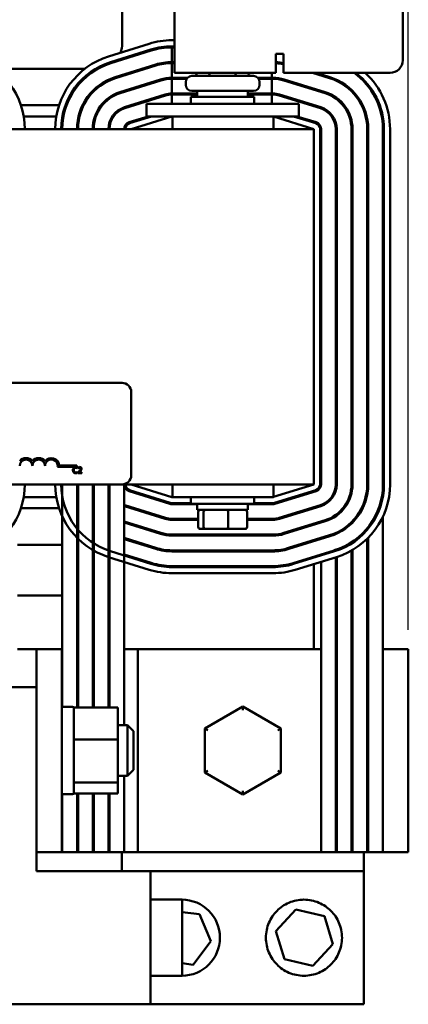
# Model space of a CAD drawing. Units: inches. Extents: x 1.5 to 64.5, y 0.7 to 50.2.
# Drawn here: x 15.4 to 19.2, y 33.8 to 43.5 of the extents above; entities that cross this region are included whole.
import ezdxf

# ---------------------------------------------------------------- set-up
doc = ezdxf.new("R2010")
doc.units = ezdxf.units.IN
doc.header["$LTSCALE"] = 3
doc.header["$MEASUREMENT"] = 0
doc.layers.add('Dimension (ANSI)', color=7, linetype='Continuous', lineweight=25)
doc.layers.add('Visible (ANSI)', color=7, linetype='Continuous', lineweight=50)
doc.styles.add('Note Text (ANSI)', font='tahoma.ttf')
doc.dimstyles.new('Default (ANSI)', dxfattribs={"dimscale": 3, "dimtxt": 0.12, "dimasz": 0.098425, "dimexe": 0.125, "dimexo": 0.0625, "dimgap": 0.031496, "dimtad": 0, "dimtih": 1, "dimtoh": 1, "dimrnd": 1e-08, "dimzin": 4, "dimdsep": 46, "dimtxsty": 'Note Text (ANSI)', "dimcen": 0.09, "dimdle": 0.393701, "dimclrd": 256, "dimclre": 256, "dimclrt": 256, "dimadec": 0, "dimazin": 1, "dimtfac": 1, "dimtofl": 0, "dimtmove": 0, "dimatfit": 3, "dimfxl": 1, "dimtolj": 1, "dimtzin": 4, "dimlwd": -1, "dimlwe": -1, "dimarcsym": 0})

# ---------------------------------------------------------------- blocks, each defined once
blk = doc.blocks.new('*D42')
at = {"layer": 'Defpoints', "color": 0, "transparency": 16777216}
for p in [(7.4269, 48.7057), (19.1981, 37.3495), (7.4269, 36.5484)]:
    blk.add_point(p, dxfattribs=at)
at = {"layer": 'Dimension (ANSI)', "transparency": 16777216}
for p, q in [((7.4269, 36.7359), (7.4269, 49.0807)), ((19.1981, 37.537), (19.1981, 49.0807)), ((7.7222, 48.7057), (12.538, 48.7057)), ((18.9028, 48.7057), (14.087, 48.7057))]:
    blk.add_line(p, q, dxfattribs=at)
for points in [[(7.7222, 48.7549), (7.7222, 48.6565), (7.4269, 48.7057)], [(18.9028, 48.7549), (18.9028, 48.6565), (19.1981, 48.7057)]]:
    blk.add_solid(points, dxfattribs=at)
at = {"layer": 'Dimension (ANSI)', "transparency": 16777216, "insert": (12.6325, 48.8932), "char_height": 0.36, "attachment_point": 1, "style": 'Note Text (ANSI)'}
blk.add_mtext('\\A1; \\fTahoma|b0|i0;12.25', dxfattribs=at)

msp = doc.modelspace()

# ---------------------------------------------------------------- linework, layer by layer
at = {"layer": 'Visible (ANSI)'}
for p, q in [((19.1431, 47.1256), (19.1431, 43.15)), ((16.8931, 45.025), (16.8931, 43.1744)), ((16.3781, 44.5965), (16.3781, 43.3165)), ((16.6444, 43.3123), (16.2444, 43.1873)), ((16.8931, 43.3465), (16.8681, 43.3465)), ((16.8681, 43.2865), (16.8931, 43.2865)), ((16.8681, 43.2765), (16.8931, 43.2765)), ((16.8681, 43.1315), (16.8681, 43.2765)), ((16.2623, 43.1301), (16.6623, 43.2551)), ((16.6653, 43.2455), (16.2653, 43.1205)), ((16.8931, 43.025), (16.8931, 43.1744)), ((17.8931, 43.1744), (17.8931, 43.2117)), ((17.8931, 43.2117), (17.9678, 43.2117)), ((17.8931, 43.025), (17.8931, 43.1744)), ((17.9678, 43.2117), (17.9678, 43.025)), ((16.3085, 42.9821), (16.7085, 43.1071)), ((16.7115, 43.0976), (16.3115, 42.9726)), ((16.8931, 43.1315), (16.8681, 43.1315)), ((16.8681, 43.1215), (16.8931, 43.1215)), ((16.8681, 42.9765), (16.8681, 43.1215)), ((19.1431, 43.145), (19.143, 43.145)), ((19.1431, 43.145), (19.1431, 43.15)), ((16.0115, 43.0665), (15.1247, 43.0665)), ((16.1281, 43.0665), (16.1187, 43.0665)), ((17.0208, 42.9765), (16.8681, 42.9765)), ((17.8931, 43.025), (16.8931, 43.025)), ((17.0641, 42.995), (17.6721, 42.995)), ((17.8535, 42.9765), (17.7154, 42.9765)), ((17.8535, 42.9765), (17.8535, 43.025)), ((17.8631, 42.9765), (17.8535, 42.9765)), ((17.9678, 43.025), (19.0181, 43.025)), ((18.2549, 43.025), (18.4229, 42.9731)), ((18.2681, 43.0209), (18.2681, 43.025)), ((18.4259, 42.9827), (18.2888, 43.025)), ((16.3548, 42.8342), (16.7548, 42.9592)), ((16.7577, 42.9496), (16.3577, 42.8246)), ((16.8681, 42.9665), (17.013, 42.9665)), ((16.8681, 42.8215), (16.8681, 42.9665)), ((17.0041, 42.908), (17.0041, 42.935)), ((17.7232, 42.9665), (17.8535, 42.9665)), ((17.7321, 42.908), (17.7321, 42.935)), ((17.8535, 42.8215), (17.8535, 42.9665)), ((17.8535, 42.9665), (17.8631, 42.9665)), ((17.9722, 42.95), (18.3772, 42.825)), ((18.3802, 42.8346), (17.9752, 42.9596)), ((16.401, 42.6862), (16.801, 42.8112)), ((16.804, 42.8017), (16.404, 42.6767)), ((17.1181, 42.8215), (16.8681, 42.8215)), ((16.8681, 42.8115), (17.1181, 42.8115)), ((16.8681, 42.7215), (16.8681, 42.8115)), ((17.0556, 42.789), (17.6806, 42.789)), ((17.0556, 42.7215), (17.0556, 42.789)), ((17.6721, 42.848), (17.0641, 42.848)), ((17.1181, 42.848), (17.1181, 42.789)), ((17.6181, 42.848), (17.6181, 42.789)), ((17.8535, 42.8215), (17.6181, 42.8215)), ((17.6181, 42.8115), (17.8535, 42.8115)), ((17.6806, 42.7215), (17.6806, 42.789)), ((17.8631, 42.8215), (17.8535, 42.8215)), ((17.8535, 42.7215), (17.8535, 42.8115)), ((17.8535, 42.8115), (17.8631, 42.8115)), ((17.9265, 42.8019), (18.3315, 42.6769)), ((18.3345, 42.6865), (17.9295, 42.8115)), ((18.2681, 42.8587), (18.2681, 42.8692)), ((15.3803, 42.7065), (15.7559, 42.7065)), ((15.8193, 42.7065), (15.83, 42.7065)), ((15.9875, 42.7065), (15.9986, 42.7065)), ((16.1695, 42.7065), (16.1823, 42.7065)), ((16.4658, 42.7065), (16.4993, 42.7065)), ((16.6181, 42.7215), (16.8681, 42.7215)), ((16.6181, 42.5965), (16.6181, 42.7215)), ((17.8681, 42.7215), (16.8681, 42.7215)), ((17.8681, 42.7215), (18.1181, 42.7215)), ((18.1181, 42.5965), (18.1181, 42.7215)), ((18.2357, 42.7065), (18.2681, 42.7065)), ((18.2681, 42.7065), (18.2681, 42.707)), ((18.2681, 42.6965), (18.2681, 42.7065)), ((15.4076, 42.5965), (15.7286, 42.5965)), ((15.7895, 42.5965), (15.7997, 42.5965)), ((15.9479, 42.5965), (15.9582, 42.5965)), ((16.1092, 42.5965), (16.1199, 42.5965)), ((16.281, 42.5965), (16.2932, 42.5965)), ((16.4472, 42.5383), (16.6334, 42.5965)), ((16.6669, 42.5965), (16.4502, 42.5288)), ((16.4681, 42.4715), (16.8681, 42.5965)), ((16.6181, 42.5965), (16.8681, 42.5965)), ((17.8681, 42.5965), (16.8681, 42.5965)), ((16.8731, 42.4715), (16.8731, 42.5965)), ((17.8681, 42.4715), (17.8681, 42.5965)), ((17.8681, 42.5965), (18.1181, 42.5965)), ((17.8681, 42.5949), (18.2681, 42.4715)), ((18.2858, 42.5288), (18.0665, 42.5965)), ((18.2887, 42.5384), (18.1005, 42.5965)), ((18.2681, 42.4715), (9.2681, 42.4715)), ((18.2681, 38.9715), (18.2681, 42.4715)), ((18.3281, 38.9715), (18.3281, 42.4715)), ((18.3381, 38.9715), (18.3381, 42.4715)), ((18.4831, 42.4715), (18.4831, 38.9715)), ((18.4931, 38.9715), (18.4931, 42.4715)), ((18.6381, 42.4715), (18.6381, 38.9715)), ((18.6481, 38.9715), (18.6481, 42.4715)), ((18.7931, 42.4715), (18.7931, 38.9715)), ((18.8031, 38.9715), (18.8031, 42.4715)), ((18.9481, 42.4715), (18.9481, 38.9715)), ((18.9581, 42.4715), (18.9581, 38.9715)), ((19.0181, 38.9715), (19.0181, 42.4715)), ((11.5571, 39.9715), (16.3771, 39.9715)), ((16.4671, 39.8815), (16.4671, 39.0615)), ((15.9307, 39.1443), (15.7425, 39.1443)), ((15.7578, 39.159), (15.9307, 39.159)), ((15.9307, 39.159), (15.9307, 39.1443)), ((15.9379, 39.1278), (15.9385, 39.1278)), ((15.9385, 39.095), (15.938, 39.095)), ((15.9385, 39.1278), (15.9385, 39.1374)), ((15.9385, 39.0855), (15.9385, 39.095)), ((15.9455, 39.1391), (15.9455, 39.1305)), ((15.9455, 39.1305), (15.946, 39.1305)), ((15.9443, 39.0899), (15.9443, 39.0814)), ((15.9443, 39.0814), (15.9813, 39.0814)), ((15.9813, 39.0883), (15.9518, 39.0883)), ((15.9813, 39.0814), (15.9813, 39.0883)), ((16.3771, 38.9715), (11.5571, 38.9715)), ((15.7881, 38.9715), (15.7881, 36.7795)), ((15.9331, 38.9715), (15.9331, 36.7718)), ((15.9431, 38.9715), (15.9431, 36.7718)), ((16.0881, 38.9715), (16.0881, 36.7718)), ((16.0981, 38.9715), (16.0981, 36.7718)), ((16.2431, 38.9715), (16.2431, 36.7718)), ((16.2531, 38.9715), (16.2531, 36.7718)), ((16.3771, 38.9715), (18.2681, 38.9715)), ((16.3981, 38.9715), (16.3981, 36.5995)), ((16.4472, 38.9047), (16.8472, 38.7797)), ((16.4502, 38.9142), (16.8502, 38.7892)), ((16.8681, 38.8465), (16.4681, 38.9715)), ((16.8731, 38.9715), (16.8731, 38.8465)), ((17.8681, 38.8465), (17.8681, 38.9715)), ((18.2681, 38.9715), (17.8681, 38.848)), ((17.8808, 38.7892), (18.2858, 38.9142)), ((17.8837, 38.7796), (18.2887, 38.9046)), ((18.4831, 38.9715), (18.4831, 38.9052)), ((18.6381, 38.9715), (18.6381, 38.8849)), ((18.7931, 38.9715), (18.7931, 38.8685)), ((18.9481, 38.9715), (18.9481, 38.8544)), ((15.7286, 38.8465), (15.4076, 38.8465)), ((16.6669, 38.8465), (16.6334, 38.8465)), ((16.8731, 38.8465), (16.8681, 38.8465)), ((16.8731, 38.8465), (17.8681, 38.8465)), ((17.0556, 38.8465), (17.0556, 38.779)), ((17.6806, 38.8465), (17.6806, 38.779)), ((18.1005, 38.8465), (18.0665, 38.8465)), ((15.7559, 38.7365), (15.3803, 38.7365)), ((16.401, 38.7567), (16.801, 38.6317)), ((16.804, 38.6413), (16.404, 38.7663)), ((16.4993, 38.7365), (16.4658, 38.7365)), ((16.8681, 38.7865), (17.0556, 38.7865)), ((16.8681, 38.7765), (17.1181, 38.7765)), ((17.6806, 38.779), (17.0556, 38.779)), ((17.1181, 38.72), (17.1181, 38.779)), ((17.1181, 38.72), (17.6181, 38.72)), ((17.6181, 38.72), (17.6181, 38.779)), ((17.6181, 38.7765), (17.8631, 38.7765)), ((17.6806, 38.7865), (17.8631, 38.7865)), ((18.3315, 38.7661), (17.9265, 38.6411)), ((17.9295, 38.6315), (18.3345, 38.7565)), ((18.2681, 38.7365), (18.2357, 38.7365)), ((18.2681, 38.7365), (18.2681, 38.7465)), ((18.2681, 38.736), (18.2681, 38.7365)), ((18.3381, 38.7682), (18.3381, 38.7577)), ((16.7577, 38.4933), (16.3981, 38.6057)), ((17.1273, 38.6315), (16.8681, 38.6315)), ((16.8681, 38.6215), (17.1273, 38.6215)), ((17.1273, 38.552), (17.1273, 38.7)), ((17.1808, 38.552), (17.1808, 38.7)), ((17.4216, 38.552), (17.4216, 38.7)), ((17.6089, 38.552), (17.6089, 38.7)), ((17.8631, 38.6315), (17.6089, 38.6315)), ((17.6089, 38.6215), (17.8631, 38.6215)), ((18.3772, 38.6179), (17.9722, 38.4929)), ((17.9752, 38.4834), (18.3802, 38.6084)), ((18.3381, 38.6059), (18.3381, 38.5954)), ((18.4831, 38.6704), (18.4831, 38.6582)), ((18.4931, 38.6778), (18.4931, 38.6653)), ((18.6481, 38.5949), (18.6481, 38.6092)), ((18.9481, 38.6551), (18.9481, 37.3495)), ((16.3981, 38.5952), (16.7548, 38.4838)), ((17.1493, 38.532), (17.1979, 38.532)), ((17.1979, 38.532), (17.4167, 38.532)), ((17.4167, 38.532), (17.5869, 38.532)), ((18.2681, 38.5738), (18.2681, 38.5843)), ((18.6381, 38.599), (18.6381, 38.5851)), ((18.7931, 38.5393), (18.7931, 38.5237)), ((18.8031, 38.5357), (18.8031, 38.5518)), ((16.7115, 38.3454), (16.3981, 38.4433)), ((16.3981, 38.4328), (16.7085, 38.3358)), ((17.8631, 38.4765), (16.8681, 38.4765)), ((16.8681, 38.4665), (17.8631, 38.4665)), ((17.1273, 38.4665), (17.1273, 38.4765)), ((17.1808, 38.4665), (17.1808, 38.4765)), ((17.4216, 38.4665), (17.4216, 38.4765)), ((17.6089, 38.4665), (17.6089, 38.4765)), ((18.4229, 38.4698), (18.0179, 38.3448)), ((18.0209, 38.3353), (18.4259, 38.4603)), ((18.2681, 38.4116), (18.2681, 38.4221)), ((18.3381, 38.4437), (18.3381, 38.4332)), ((18.4831, 38.4925), (18.4831, 38.4816)), ((18.4931, 38.4971), (18.4931, 38.4861)), ((18.7931, 38.4359), (18.7931, 35.3495)), ((18.8031, 35.3495), (18.8031, 38.4459)), ((15.3481, 38.3765), (15.7881, 38.3765)), ((15.9331, 38.3765), (15.9431, 38.3765)), ((17.8631, 38.3215), (16.8681, 38.3215)), ((18.4686, 38.3217), (18.0636, 38.1967)), ((18.4831, 38.3264), (18.4831, 38.3158)), ((18.4931, 38.3298), (18.4931, 38.3192)), ((18.6381, 38.401), (18.6381, 38.3891)), ((18.6381, 38.3191), (18.6381, 35.3495)), ((18.6481, 38.3956), (18.6481, 38.4076)), ((18.6481, 35.3495), (18.6481, 38.3249)), ((16.2444, 38.2556), (16.6444, 38.1306)), ((16.6623, 38.1879), (16.2623, 38.3129)), ((16.6653, 38.1974), (16.3981, 38.2809)), ((16.8681, 38.3115), (17.8631, 38.3115)), ((18.4716, 38.3122), (18.0666, 38.1872)), ((18.0843, 38.1298), (18.4893, 38.2548)), ((18.2681, 38.2494), (18.2681, 38.2598)), ((18.3381, 38.2814), (18.3381, 38.271)), ((18.4831, 38.2529), (18.4831, 35.3495)), ((18.4931, 38.256), (18.4931, 35.3495)), ((17.8631, 38.1665), (16.8681, 38.1665)), ((17.8631, 38.1565), (16.8681, 38.1565)), ((18.2681, 37.3495), (18.2681, 38.1866)), ((18.3381, 38.2082), (18.3381, 35.3495)), ((16.8681, 38.0965), (17.8631, 38.0965)), ((15.7881, 37.8765), (15.3481, 37.8765)), ((15.5329, 37.3495), (15.3481, 37.3495)), ((15.5329, 37.3495), (15.5329, 36.9745)), ((15.7829, 37.3495), (15.5329, 37.3495)), ((15.7829, 37.3495), (15.7829, 35.3495)), ((15.7881, 37.3495), (15.7829, 37.3495)), ((15.9431, 37.3495), (15.9331, 37.3495)), ((16.0981, 37.3495), (16.0881, 37.3495)), ((16.2531, 37.3495), (16.2431, 37.3495)), ((16.5329, 37.3495), (16.3981, 37.3495)), ((16.5329, 37.3495), (16.5329, 35.3495)), ((18.3381, 37.3495), (16.5329, 37.3495)), ((18.4931, 37.3495), (18.4831, 37.3495)), ((18.6481, 37.3495), (18.6381, 37.3495)), ((18.8031, 37.3495), (18.7931, 37.3495)), ((18.9481, 37.3495), (18.9481, 35.3495)), ((19.1981, 37.3495), (18.9481, 37.3495)), ((19.1981, 37.3495), (19.1981, 35.3495)), ((15.5329, 36.9745), (15.0959, 36.9745)), ((15.5329, 35.162), (15.5329, 36.9745)), ((15.7829, 36.7795), (15.8879, 36.7795)), ((15.9029, 36.7718), (16.3359, 36.7718)), ((15.9029, 36.7718), (15.9029, 36.7341)), ((16.3359, 36.4575), (16.3359, 36.7718)), ((17.5685, 36.7825), (17.1933, 36.5663)), ((17.5685, 36.7825), (17.5684, 36.7479)), ((17.9433, 36.5657), (17.5685, 36.7825)), ((15.9029, 36.7341), (15.9029, 36.4952)), ((16.3359, 36.5995), (16.4309, 36.5995)), ((16.4309, 36.0995), (16.4309, 36.5995)), ((16.4909, 36.5395), (16.4309, 36.5995)), ((15.9029, 36.4952), (15.9029, 36.4575)), ((16.4909, 36.5395), (16.4909, 36.1595)), ((17.1933, 36.5663), (17.1929, 36.1333)), ((17.2233, 36.549), (17.1933, 36.5663)), ((17.9133, 36.5484), (17.9433, 36.5657)), ((17.9429, 36.1327), (17.9433, 36.5657)), ((15.9029, 36.4575), (16.3359, 36.4575)), ((15.9029, 36.4575), (15.9029, 36.4069)), ((15.9029, 36.4069), (15.9029, 36.0858)), ((16.3359, 36.0352), (16.3359, 36.4575)), ((15.9029, 36.0858), (15.9029, 36.0352)), ((16.3359, 36.0995), (16.4309, 36.0995)), ((16.3981, 36.0995), (16.3981, 35.3495)), ((16.4909, 36.1595), (16.4309, 36.0995)), ((17.2229, 36.1506), (17.1929, 36.1333)), ((17.1929, 36.1333), (17.5677, 35.9165)), ((17.5677, 35.9165), (17.9429, 36.1327)), ((17.9129, 36.15), (17.9429, 36.1327)), ((16.3359, 36.0352), (15.9029, 36.0352)), ((15.9029, 36.0352), (15.9029, 36.0222)), ((15.9029, 36.0222), (15.9029, 35.9345)), ((16.3359, 35.9272), (16.3359, 36.0352)), ((15.7829, 35.9195), (15.8879, 35.9195)), ((15.7881, 35.9195), (15.7881, 35.3495)), ((15.9029, 35.9345), (15.9029, 35.9272)), ((15.9029, 35.9272), (16.3359, 35.9272)), ((15.9331, 35.9272), (15.9331, 35.3495)), ((15.9431, 35.9272), (15.9431, 35.3495)), ((16.0881, 35.9272), (16.0881, 35.3495)), ((16.0981, 35.9272), (16.0981, 35.3495)), ((16.2431, 35.9272), (16.2431, 35.3495)), ((16.2531, 35.9272), (16.2531, 35.3495)), ((17.5677, 35.9511), (17.5677, 35.9165)), ((15.5329, 35.3495), (15.7829, 35.3495)), ((15.7829, 35.3495), (15.7881, 35.3495)), ((15.9331, 35.3495), (15.7881, 35.3495)), ((15.9331, 35.3495), (15.9431, 35.3495)), ((16.0881, 35.3495), (15.9431, 35.3495)), ((16.0881, 35.3495), (16.0981, 35.3495)), ((16.2431, 35.3495), (16.0981, 35.3495)), ((16.2431, 35.3495), (16.2531, 35.3495)), ((16.3981, 35.3495), (16.2531, 35.3495)), ((16.3761, 35.162), (16.3761, 35.3495)), ((16.3981, 35.3495), (16.5329, 35.3495)), ((16.5329, 35.3495), (18.3381, 35.3495)), ((18.4831, 35.3495), (18.3381, 35.3495)), ((18.4831, 35.3495), (18.4931, 35.3495)), ((18.6381, 35.3495), (18.4931, 35.3495)), ((18.6381, 35.3495), (18.6481, 35.3495)), ((18.7931, 35.3495), (18.6481, 35.3495)), ((18.7601, 35.3495), (18.7601, 35.162)), ((18.7931, 35.3495), (18.8031, 35.3495)), ((18.9481, 35.3495), (18.8031, 35.3495)), ((18.9481, 35.3495), (19.1981, 35.3495)), ((15.5329, 35.162), (16.6579, 35.162)), ((16.6579, 35.162), (18.7601, 35.162)), ((16.6579, 33.8495), (16.6579, 35.162)), ((18.7601, 35.162), (18.7601, 33.8495)), ((16.6579, 34.8807), (16.9679, 34.8807)), ((16.9679, 34.8807), (16.9679, 34.1307)), ((16.9679, 34.7575), (17.1405, 34.7361)), ((17.1405, 34.7361), (17.2531, 34.4703)), ((17.893, 34.5709), (18.0901, 34.7819)), ((18.0901, 34.7819), (18.3713, 34.7167)), ((18.3713, 34.7167), (18.4554, 34.4405)), ((17.9771, 34.2948), (17.893, 34.5709)), ((17.2531, 34.4703), (17.0791, 34.2399)), ((18.4554, 34.4405), (18.2583, 34.2296)), ((17.0791, 34.2399), (16.9679, 34.2537)), ((18.2583, 34.2296), (17.9771, 34.2948)), ((16.6579, 34.1307), (16.9679, 34.1307)), ((16.6579, 33.8495), (15.0959, 33.8495)), ((18.7601, 33.8495), (16.6579, 33.8495))]:
    msp.add_line(p, q, dxfattribs=at)
for centre, radius, start, end in [((16.1281, 43.3165), 0.25, 338.17125, 0), ((16.8681, 42.5965), 0.75, 90, 107.35402), ((16.8681, 42.5965), 0.69, 90, 107.35402), ((16.8681, 42.5965), 0.68, 90, 107.35402), ((14.6681, 42.4715), 0.75, 0, 72.84758), ((16.4681, 42.4715), 0.75, 107.35402, 180), ((16.4681, 42.4715), 0.69, 107.35402, 180), ((16.4681, 42.4715), 0.68, 107.35402, 180), ((16.1281, 43.3165), 0.25, 311.59924, 316.68597), ((16.8681, 42.5965), 0.535, 90, 107.35402), ((16.8681, 42.5965), 0.525, 90, 107.35402), ((17.8631, 42.5965), 0.535, 78.71433, 86.78547), ((17.8631, 42.5965), 0.525, 78.49645, 86.72417), ((19.0181, 43.15), 0.125, 270, 0), ((16.4681, 42.4715), 0.535, 107.35402, 180), ((16.4681, 42.4715), 0.525, 107.35402, 180), ((16.1281, 43.3165), 0.25, 270, 272.58032), ((16.8681, 42.5965), 0.38, 90, 107.35402), ((17.0641, 42.935), 0.06, 90, 180), ((17.6721, 42.935), 0.06, 0, 90), ((17.8631, 42.5965), 0.38, 72.84758, 90), ((18.2681, 42.4715), 0.525, 0, 72.84758), ((18.2681, 42.4715), 0.535, 0, 72.84758), ((18.2681, 42.4715), 0.68, 0, 54.4857), ((18.2681, 42.4715), 0.69, 0, 53.3382), ((18.2681, 42.4715), 0.75, 0, 47.56132), ((16.8681, 42.5965), 0.37, 90, 107.35402), ((17.0641, 42.908), 0.06, 180, 270), ((17.6721, 42.908), 0.06, 270, 0), ((17.8631, 42.5965), 0.37, 72.84758, 90), ((16.4681, 42.4715), 0.38, 107.35402, 180), ((16.4681, 42.4715), 0.37, 107.35402, 180), ((16.8681, 42.5965), 0.225, 90, 107.35402), ((16.8681, 42.5965), 0.215, 90, 107.35402), ((17.8631, 42.5965), 0.225, 72.84758, 90), ((17.8631, 42.5965), 0.215, 72.84758, 90), ((18.2681, 42.4715), 0.37, 0, 72.84758), ((18.2681, 42.4715), 0.38, 0, 72.84758), ((16.4681, 42.4715), 0.225, 107.35402, 180), ((18.2681, 42.4715), 0.225, 0, 72.84758), ((16.4681, 42.4715), 0.215, 107.35402, 180), ((18.2681, 42.4715), 0.215, 0, 72.84758), ((16.4681, 42.4715), 0.07, 107.35402, 180), ((16.4681, 42.4715), 0.06, 107.35402, 180), ((18.2681, 42.4715), 0.06, 0, 72.84758), ((18.2681, 42.4715), 0.07, 0, 72.84758), ((16.3771, 39.8815), 0.09, 0, 90), ((15.4307, 39.1537), 0.0772, 35.94251, 144.05749), ((15.4307, 39.1537), 0.0625, 0, 180), ((15.5557, 39.1537), 0.0772, 35.94251, 144.05749), ((15.5557, 39.1537), 0.0625, 0, 180), ((15.6807, 39.1537), 0.0772, 3.89493, 144.05749), ((15.6807, 39.1537), 0.0625, 351.29964, 180), ((16.3771, 39.0615), 0.09, 270, 0), ((14.6681, 38.9715), 0.75, 287.15242, 0), ((16.4681, 38.9715), 0.75, 180, 252.64598), ((16.4681, 38.9715), 0.69, 180, 252.64598), ((16.4681, 38.9715), 0.535, 180, 191.09531), ((16.4681, 38.9715), 0.38, 180, 193.17355), ((16.4681, 38.9715), 0.225, 180, 197.14621), ((16.4681, 38.9715), 0.07, 180, 252.64598), ((16.4681, 38.9715), 0.06, 180, 252.64598), ((18.2681, 38.9715), 0.06, 287.15242, 0), ((18.2681, 38.9715), 0.07, 287.15242, 0), ((18.2681, 38.9715), 0.215, 287.15242, 0), ((18.2681, 38.9715), 0.225, 287.15242, 0), ((18.2681, 38.9715), 0.37, 287.15242, 0), ((18.2681, 38.9715), 0.38, 287.15242, 0), ((18.2681, 38.9715), 0.525, 287.15242, 0), ((18.2681, 38.9715), 0.535, 287.15242, 0), ((18.2681, 38.9715), 0.68, 287.15242, 0), ((18.2681, 38.9715), 0.69, 287.15242, 0), ((18.2681, 38.9715), 0.75, 287.15242, 0), ((16.4681, 38.9715), 0.215, 250.9992, 252.64598), ((16.4681, 38.9715), 0.225, 251.8738, 252.64598), ((16.8681, 38.8465), 0.07, 252.64598, 270), ((16.8681, 38.8465), 0.06, 252.64598, 270), ((17.8631, 38.8465), 0.06, 270, 287.15242), ((17.8631, 38.8465), 0.07, 270, 287.15242), ((16.4681, 38.9715), 0.525, 223.6301, 225.18969), ((16.4681, 38.9715), 0.37, 232.54717, 234.47338), ((16.4681, 38.9715), 0.38, 233.69345, 235.54287), ((16.8681, 38.8465), 0.225, 252.64598, 270), ((16.8681, 38.8465), 0.215, 252.64598, 270), ((17.8631, 38.8465), 0.215, 270, 287.15242), ((17.8631, 38.8465), 0.225, 270, 287.15242), ((16.4681, 38.9715), 0.68, 218.11581, 219.46087), ((16.4681, 38.9715), 0.535, 224.74227, 226.24399), ((16.4681, 38.9715), 0.525, 244.62307, 245.82508), ((16.4681, 38.9715), 0.535, 245.13001, 246.30492), ((16.8681, 38.8465), 0.38, 252.64598, 270), ((16.8681, 38.8465), 0.37, 252.64598, 270), ((17.8631, 38.8465), 0.37, 270, 287.15242), ((17.8631, 38.8465), 0.38, 270, 287.15242), ((16.4681, 38.9715), 0.68, 236.02552, 237.03561), ((16.4681, 38.9715), 0.68, 250.67766, 251.56815), ((16.8681, 38.8465), 0.535, 252.64598, 270), ((16.8681, 38.8465), 0.525, 252.64598, 270), ((17.8631, 38.8465), 0.525, 270, 287.15242), ((17.8631, 38.8465), 0.535, 270, 287.15242), ((16.8681, 38.8465), 0.75, 252.64598, 270), ((16.8681, 38.8465), 0.69, 252.64598, 270), ((16.8681, 38.8465), 0.68, 252.64598, 270), ((17.8631, 38.8465), 0.68, 270, 287.15242), ((17.8631, 38.8465), 0.69, 270, 287.15242), ((17.8631, 38.8465), 0.75, 270, 287.15242), ((15.8879, 36.7645), 0.015, 0, 90), ((15.8879, 35.9345), 0.015, 270, 0), ((16.9666, 34.5057), 0.375, 270.20484, 89.79516)]:
    msp.add_arc(centre, radius, start, end, dxfattribs=at)
for centre, major_axis, ratio, start_param, end_param in [((17.0806, 43.025), (0.0346, 0), 0.866026, 4.712389, 6.283185), ((17.2241, 43.025), (0, 0.03), 0.578221, 3.141593, 4.712389), ((17.5116, 43.025), (0, 0.03), 0.576479, 1.570796, 3.141593), ((17.6556, 43.025), (0.0346, 0), 0.866026, 3.141593, 4.712389), ((17.1493, 38.7), (0.022, 0), 0.90953, 1.570796, 3.141593), ((17.1979, 38.7), (0, 0.02), 0.855309, 0, 1.570796), ((17.4167, 38.7), (0, 0.02), 0.244161, 4.712389, 6.283185), ((17.5869, 38.7), (-0.022, 0), 0.90953, 3.141593, 4.712389), ((17.1493, 38.552), (0.022, 0), 0.90953, 3.141593, 4.712389), ((17.1979, 38.552), (0, -0.02), 0.855309, 4.712389, 6.283185), ((17.4167, 38.552), (0, -0.02), 0.244161, 0, 1.570796), ((17.5869, 38.552), (-0.022, 0), 0.90953, 1.570796, 3.141593)]:
    msp.add_ellipse(centre, major_axis=major_axis, ratio=ratio, start_param=start_param, end_param=end_param, dxfattribs=at)
for points, knots in [([(15.9005, 39.1342), (15.8975, 39.1307), (15.8958, 39.127), (15.8935, 39.1203), (15.893, 39.1157), (15.893, 39.1113)], [-0.05391515, -0.05391515, -0.05391515, -0.05391515, -0.03350656, -0.03350656, 0, 0, 0, 0]), ([(15.893, 39.1113), (15.893, 39.1049), (15.8941, 39.0999), (15.8969, 39.0931), (15.8985, 39.0904), (15.9006, 39.0882)], [-0.0565393, -0.0565393, -0.0565393, -0.0565393, -0.02330056, -0.02330056, 0, 0, 0, 0]), ([(15.92, 39.1425), (15.9179, 39.1425), (15.9158, 39.1423), (15.9118, 39.1414), (15.9099, 39.1408), (15.9052, 39.1385), (15.9027, 39.1366), (15.9005, 39.1342)], [-0.05600159, -0.05600159, -0.05600159, -0.05600159, -0.03985515, -0.03985515, -0.02469419, -0.02469419, 0, 0, 0, 0]), ([(15.9014, 39.1113), (15.9014, 39.1149), (15.9018, 39.1192), (15.9041, 39.1255), (15.9052, 39.1277), (15.9067, 39.1295)], [-0.05178779, -0.05178779, -0.05178779, -0.05178779, -0.0180011, -0.0180011, 0, 0, 0, 0]), ([(15.9069, 39.0932), (15.9044, 39.0962), (15.9032, 39.0995), (15.9017, 39.1041), (15.9014, 39.1078), (15.9014, 39.1113)], [-0.03644733, -0.03644733, -0.03644733, -0.03644733, -0.02691563, -0.02691563, 0, 0, 0, 0]), ([(15.9067, 39.1295), (15.9076, 39.1305), (15.9086, 39.1315), (15.9108, 39.1331), (15.912, 39.1338), (15.9154, 39.1352), (15.9177, 39.1357), (15.92, 39.1357)], [-0.03856829, -0.03856829, -0.03856829, -0.03856829, -0.02801144, -0.02801144, -0.0176707, -0.0176707, 0, 0, 0, 0]), ([(15.92, 39.0872), (15.9186, 39.0872), (15.9172, 39.0874), (15.9143, 39.0881), (15.913, 39.0886), (15.9101, 39.0901), (15.9084, 39.0915), (15.9069, 39.0932)], [-0.03238995, -0.03238995, -0.03238995, -0.03238995, -0.0253562, -0.0253562, -0.01712674, -0.01712674, 0, 0, 0, 0]), ([(15.9306, 39.1409), (15.9284, 39.1416), (15.9264, 39.1419), (15.9238, 39.1423), (15.9219, 39.1425), (15.92, 39.1425)], [-0.0201974, -0.0201974, -0.0201974, -0.0201974, -0.01441742, -0.01441742, 0, 0, 0, 0]), ([(15.92, 39.1357), (15.9233, 39.1357), (15.9253, 39.1351), (15.9279, 39.1343), (15.9296, 39.1337), (15.9312, 39.1328)], [-0.02039428, -0.02039428, -0.02039428, -0.02039428, -0.01376019, -0.01376019, 0, 0, 0, 0]), ([(15.9316, 39.0902), (15.9293, 39.0889), (15.9272, 39.0883), (15.9243, 39.0875), (15.9221, 39.0872), (15.92, 39.0872)], [-0.02278521, -0.02278521, -0.02278521, -0.02278521, -0.01647079, -0.01647079, 0, 0, 0, 0]), ([(15.9385, 39.1374), (15.9367, 39.1384), (15.9353, 39.139), (15.9332, 39.1399), (15.9319, 39.1405), (15.9306, 39.1409)], [-0.01703196, -0.01703196, -0.01703196, -0.01703196, -0.01078588, -0.01078588, 0, 0, 0, 0]), ([(15.9312, 39.1328), (15.9335, 39.1315), (15.9342, 39.131), (15.9361, 39.1294), (15.9371, 39.1285), (15.9379, 39.1278)], [-0.01883133, -0.01883133, -0.01883133, -0.01883133, -0.0086958, -0.0086958, 0, 0, 0, 0]), ([(15.938, 39.095), (15.937, 39.0941), (15.9358, 39.093), (15.9342, 39.0918), (15.9329, 39.091), (15.9316, 39.0902)], [-0.01495538, -0.01495538, -0.01495538, -0.01495538, -0.01159733, -0.01159733, 0, 0, 0, 0]), ([(15.9588, 39.1043), (15.9555, 39.1007), (15.9533, 39.0985), (15.9493, 39.0947), (15.9468, 39.0923), (15.9443, 39.0899)], [-0.04170724, -0.04170724, -0.04170724, -0.04170724, -0.02643388, -0.02643388, 0, 0, 0, 0]), ([(15.9609, 39.1427), (15.9571, 39.1427), (15.9538, 39.1418), (15.95, 39.1408), (15.9475, 39.14), (15.9455, 39.1391)], [-0.02537479, -0.02537479, -0.02537479, -0.02537479, -0.01636059, -0.01636059, 0, 0, 0, 0]), ([(15.946, 39.1305), (15.9468, 39.1311), (15.9477, 39.1316), (15.9496, 39.1328), (15.9507, 39.1333), (15.9518, 39.1338)], [-0.01709269, -0.01709269, -0.01709269, -0.01709269, -0.00936796, -0.00936796, 0, 0, 0, 0]), ([(15.9518, 39.1338), (15.9538, 39.1346), (15.9554, 39.135), (15.9574, 39.1355), (15.9589, 39.1357), (15.9603, 39.1357)], [-0.01621929, -0.01621929, -0.01621929, -0.01621929, -0.01114601, -0.01114601, 0, 0, 0, 0]), ([(15.9518, 39.0883), (15.9546, 39.0909), (15.9581, 39.0942), (15.9621, 39.0981), (15.965, 39.101), (15.9677, 39.1039)], [-0.04283915, -0.04283915, -0.04283915, -0.04283915, -0.03037008, -0.03037008, 0, 0, 0, 0]), ([(15.9706, 39.1257), (15.9706, 39.1241), (15.9704, 39.1225), (15.9696, 39.1194), (15.9689, 39.1179), (15.9663, 39.1131), (15.9629, 39.1089), (15.9588, 39.1043)], [-0.08762492, -0.08762492, -0.08762492, -0.08762492, -0.06763594, -0.06763594, -0.04692782, -0.04692782, 0, 0, 0, 0]), ([(15.9603, 39.1357), (15.9623, 39.1357), (15.9636, 39.1354), (15.9657, 39.1347), (15.9667, 39.1341), (15.9677, 39.1333)], [-0.0167019, -0.0167019, -0.0167019, -0.0167019, -0.00937535, -0.00937535, 0, 0, 0, 0]), ([(15.9788, 39.1262), (15.9788, 39.1275), (15.9787, 39.1287), (15.9782, 39.1312), (15.9779, 39.1323), (15.9767, 39.1352), (15.9756, 39.1367), (15.9731, 39.1391), (15.9715, 39.1403), (15.9666, 39.1423), (15.9637, 39.1427), (15.9609, 39.1427)], [-0.0959954, -0.0959954, -0.0959954, -0.0959954, -0.07980065, -0.07980065, -0.06487587, -0.06487587, -0.04062092, -0.04062092, -0.02135969, -0.02135969, 0, 0, 0, 0]), ([(15.9677, 39.1333), (15.9681, 39.1329), (15.9686, 39.1324), (15.9694, 39.1312), (15.9697, 39.1306), (15.9704, 39.1288), (15.9706, 39.1272), (15.9706, 39.1257)], [-0.01799053, -0.01799053, -0.01799053, -0.01799053, -0.01511041, -0.01511041, -0.01146257, -0.01146257, 0, 0, 0, 0]), ([(15.9677, 39.1039), (15.9692, 39.1055), (15.9707, 39.1072), (15.9735, 39.1106), (15.9747, 39.1123), (15.9757, 39.1142)], [-0.03315218, -0.03315218, -0.03315218, -0.03315218, -0.0160429, -0.0160429, 0, 0, 0, 0]), ([(15.9757, 39.1142), (15.977, 39.1165), (15.9777, 39.1186), (15.9786, 39.1218), (15.9788, 39.124), (15.9788, 39.1262)], [-0.02530612, -0.02530612, -0.02530612, -0.02530612, -0.01672719, -0.01672719, 0, 0, 0, 0]), ([(15.9006, 39.0882), (15.9018, 39.0869), (15.9031, 39.0858), (15.9064, 39.0835), (15.908, 39.0827), (15.9125, 39.0809), (15.9162, 39.0803), (15.9199, 39.0803)], [-0.04386232, -0.04386232, -0.04386232, -0.04386232, -0.03702527, -0.03702527, -0.0282377, -0.0282377, 0, 0, 0, 0]), ([(15.9199, 39.0803), (15.9233, 39.0803), (15.925, 39.0806), (15.9273, 39.0811), (15.929, 39.0815), (15.9306, 39.0821)], [-0.01789879, -0.01789879, -0.01789879, -0.01789879, -0.01266255, -0.01266255, 0, 0, 0, 0]), ([(15.9306, 39.0821), (15.9331, 39.0829), (15.9344, 39.0835), (15.936, 39.0843), (15.9373, 39.0849), (15.9385, 39.0855)], [-0.01416488, -0.01416488, -0.01416488, -0.01416488, -0.01047492, -0.01047492, 0, 0, 0, 0]), ([(17.7946, 34.5057), (17.7946, 34.5319), (17.7973, 34.5574), (17.8075, 34.6065), (17.815, 34.6302), (17.8438, 34.6977), (17.8717, 34.7382), (17.9358, 34.8022), (17.9762, 34.8309), (18.068, 34.8702), (18.1196, 34.8807), (18.2196, 34.8807), (18.2712, 34.8702), (18.363, 34.8309), (18.4034, 34.8022), (18.4675, 34.7382), (18.4954, 34.6977), (18.5242, 34.6302), (18.5317, 34.6065), (18.5419, 34.5574), (18.5446, 34.5319), (18.5446, 34.4796), (18.5419, 34.4541), (18.5317, 34.4049), (18.5242, 34.3813), (18.4954, 34.3138), (18.4675, 34.2733), (18.4034, 34.2092), (18.363, 34.1806), (18.2712, 34.1413), (18.2196, 34.1307), (18.1196, 34.1307), (18.068, 34.1413), (17.9762, 34.1806), (17.9358, 34.2092), (17.8717, 34.2733), (17.8438, 34.3138), (17.815, 34.3813), (17.8075, 34.4049), (17.7973, 34.4541), (17.7946, 34.4796), (17.7946, 34.5057)], [-6.233001, -6.233001, -6.233001, -6.233001, -6.033953, -6.033953, -5.834906, -5.834906, -5.43681, -5.43681, -5.05578, -5.05578, -4.674751, -4.674751, -4.293721, -4.293721, -3.912692, -3.912692, -3.514596, -3.514596, -3.315548, -3.315548, -3.116501, -3.116501, -2.917453, -2.917453, -2.718405, -2.718405, -2.320309, -2.320309, -1.93928, -1.93928, -1.55825, -1.55825, -1.177221, -1.177221, -0.796191, -0.796191, -0.398096, -0.398096, -0.199048, -0.199048, 0, 0, 0, 0])]:
    msp.add_open_spline(points, degree=3, knots=knots, dxfattribs=at)

# ---------------------------------------------------------------- dimensions: what is measured, and where the dimension line sits
at = {"layer": 'Dimension (ANSI)'}
dim = msp.add_linear_dim(base=(7.4269, 48.7057), p1=(19.1981, 37.3495), p2=(7.4269, 36.5484), angle=180, text=' \\fTahoma|b0|i0;12.25', dimstyle='Default (ANSI)', override={"dimgap": 0.031496, "dimtih": 0, "dimtoh": 0, "dimdec": 2, "dimtol": 0, "dimlim": 0, "dimtp": 0, "dimtm": 0, "dimtdec": 2, "dimatfit": 1}, dxfattribs=at)
dim.commit()
dim.dimension.update_dxf_attribs({"geometry": '*D42', "text_midpoint": (13.3125, 48.7057), "dimtype": 160})

doc.saveas('drawing.dxf')
